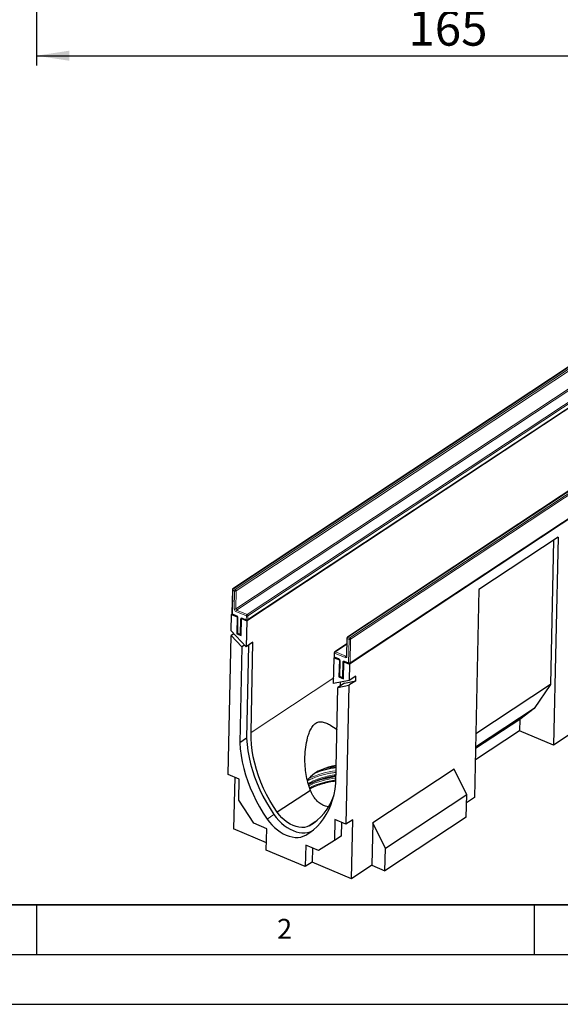
# Model space of a CAD drawing. Units: millimetres. Extents: x 0 to 420, y 0 to 297.
# Drawn here: x 63 to 118, y 0 to 99 of the extents above; entities that cross this region are included whole.
import ezdxf

# ---------------------------------------------------------------- set-up
doc = ezdxf.new("R2010")
doc.units = ezdxf.units.MM
doc.layers.add('LINIEN-DICK', color=7, linetype='Continuous', lineweight=35)
for name, color, linetype in [('LINIEN-DÜNN', 7, 'Continuous'), ('SLD-0', 179, 'Continuous'), ('VORLAGE_TEXT', 7, 'Continuous')]:
    doc.layers.add(name, color=color, linetype=linetype)
doc.styles.add('SLDTEXTSTYLE0', font='TXT', dxfattribs={"width": 0.605})
doc.styles.add('SLDTEXTSTYLE2', font='TXT', dxfattribs={"width": 0.75})
doc.dimstyles.new('SLDDIMSTYLE0', dxfattribs={"dimtxt": 3.5, "dimasz": 3.302, "dimexe": 0, "dimexo": 0.0625, "dimgap": 0.875, "dimtad": 1, "dimlfac": 2, "dimrnd": 1e-09, "dimzin": 12, "dimdsep": 46, "dimtxsty": 'SLDTEXTSTYLE2', "dimsah": 1, "dimcen": 0.09, "dimadec": 0, "dimazin": 3, "dimtfac": 1, "dimtofl": 0, "dimtmove": 0, "dimatfit": 3, "dimfxl": 0, "dimfrac": 2, "dimtolj": 1, "dimtzin": 12, "dimarcsym": 0})

# ---------------------------------------------------------------- blocks, each defined once
blk = doc.blocks.new('_D_2')
at = {"layer": 'SLD-0'}
for p, q in [((64.998, 104.405), (64.998, 94.405)), ((147.498, 104.405), (147.498, 94.405)), ((64.998, 95.405), (147.498, 95.405))]:
    blk.add_line(p, q, dxfattribs=at)
for points in [[(64.998, 95.405), (68.3, 94.897), (68.3, 95.913)], [(147.498, 95.405), (144.196, 95.913), (144.196, 94.897)]]:
    blk.add_solid(points, dxfattribs=at)
at = {"layer": 'SLD-0', "insert": (102.369, 99.917), "char_height": 3.5, "attachment_point": 1, "style": 'SLDTEXTSTYLE2'}
blk.add_mtext('165', dxfattribs=at)

msp = doc.modelspace()

# ---------------------------------------------------------------- linework, layer by layer
at = {"color": 7, "linetype": 'Continuous', "lineweight": 25}
for p, q in [((154.2001, 83.6195), (86.1258, 38.5692)), ((164.5157, 79.2603), (96.4414, 34.21)), ((118.6373, 64.2124), (84.7363, 41.7774)), ((86.2133, 38.6347), (120.1143, 61.0697)), ((130.1381, 59.3524), (96.2371, 36.9174)), ((96.485, 34.2941), (130.386, 56.7291)), ((117.4073, 46.9662), (109.465, 41.7102)), ((116.958, 46.6689), (116.6494, 32.1655)), ((117.4073, 46.9662), (116.9625, 26.0706)), ((84.6865, 41.6871), (84.6362, 39.3233)), ((109.465, 41.7102), (109.0203, 20.8146)), ((84.5542, 37.5638), (84.5894, 39.2184)), ((84.6537, 39.261), (84.5894, 39.2184)), ((84.5894, 39.2184), (85.1601, 38.9773)), ((84.704, 39.2186), (85.0991, 39.0517)), ((85.1601, 38.9773), (85.1238, 37.2754)), ((85.1601, 38.9773), (85.173, 38.9858)), ((85.2028, 38.8931), (85.1706, 37.3803)), ((85.5628, 37.0899), (85.599, 38.7918)), ((85.6119, 38.8003), (85.599, 38.7918)), ((85.599, 38.7918), (86.1258, 38.5692)), ((85.7137, 38.792), (86.1087, 38.625)), ((85.7137, 38.792), (85.7148, 38.7915)), ((86.1258, 38.5692), (86.0702, 35.9593)), ((84.2467, 23.1146), (84.5441, 37.0911)), ((84.8252, 37.277), (84.5441, 37.0911)), ((84.5441, 37.0911), (85.627, 35.945)), ((86.0702, 35.9593), (84.5542, 37.5638)), ((85.1882, 37.318), (85.1238, 37.2754)), ((85.1238, 37.2754), (85.5628, 37.0899)), ((85.2385, 37.2755), (85.5018, 37.1642)), ((96.1873, 36.8271), (96.1491, 35.0306)), ((85.627, 35.945), (85.422, 26.3141)), ((85.908, 36.1309), (85.627, 35.945)), ((86.751, 36.4098), (86.0702, 35.9593)), ((86.3017, 36.1125), (86.1028, 26.7646)), ((86.558, 27.3427), (86.751, 36.4098)), ((96.1751, 36.2515), (94.9657, 35.4512)), ((94.8495, 32.2493), (94.905, 34.8593)), ((94.9529, 34.891), (94.905, 34.8593)), ((94.905, 34.8593), (95.4318, 34.6367)), ((94.916, 35.3609), (94.9079, 34.9827)), ((94.9758, 34.878), (95.3708, 34.711)), ((95.4318, 34.6367), (95.3956, 32.9348)), ((95.4318, 34.6367), (95.4447, 34.6452)), ((95.4745, 34.5524), (95.4424, 33.0396)), ((95.8345, 32.7493), (95.8707, 34.4512)), ((95.8836, 34.4597), (95.8707, 34.4512)), ((95.8707, 34.4512), (96.4414, 34.21)), ((95.9854, 34.4513), (96.3804, 34.2844)), ((95.9866, 34.4509), (95.9854, 34.4513)), ((96.4414, 34.21), (96.4062, 32.5554)), ((95.4599, 32.9773), (95.3956, 32.9348)), ((95.3956, 32.9348), (95.8345, 32.7493)), ((95.5102, 32.9349), (95.7736, 32.8236)), ((97.0869, 33.0059), (96.4062, 32.5554)), ((97.0769, 32.5332), (97.0869, 33.0059)), ((96.4062, 32.5554), (94.8495, 32.2493)), ((95.0782, 22.233), (95.2832, 31.8638)), ((95.9639, 32.3143), (95.2832, 31.8638)), ((95.2832, 31.8638), (96.3961, 32.0827)), ((95.5235, 32.3819), (95.5157, 32.0177)), ((95.9639, 32.3143), (97.0769, 32.5332)), ((96.3961, 32.0827), (96.0986, 18.1062)), ((97.0769, 32.5332), (96.3961, 32.0827)), ((116.6494, 32.1655), (109.1564, 27.2068)), ((116.6494, 32.1655), (115.0037, 29.7604)), ((115.0037, 29.7604), (109.128, 25.8719)), ((115.0037, 29.7604), (113.5628, 28.6521)), ((113.5628, 28.6521), (109.1246, 25.715)), ((113.5628, 28.6521), (113.5386, 27.5175)), ((120.3663, 28.3231), (116.9625, 26.0706)), ((86.1028, 26.7646), (85.422, 26.3141)), ((113.5386, 27.5175), (109.1005, 24.5804)), ((116.9625, 26.0706), (113.5386, 27.5175)), ((85.3599, 22.6442), (84.2467, 23.1146)), ((84.9118, 22.8335), (84.8013, 17.6387)), ((106.955, 23.6426), (98.786, 18.2366)), ((108.2287, 21.0606), (106.955, 23.6426)), ((85.3152, 20.5433), (85.3599, 22.6442)), ((92.5215, 21.516), (89.1925, 19.3129)), ((108.2287, 21.0606), (100.0598, 15.6546)), ((108.1813, 18.8313), (108.2287, 21.0606)), ((109.0203, 20.8146), (108.2121, 20.2797)), ((86.8403, 18.2025), (85.3152, 20.5433)), ((108.1813, 18.8313), (100.0124, 13.4253)), ((88.1326, 17.6564), (86.8403, 18.2025)), ((93.017, 18.3538), (92.411, 17.9528)), ((94.9854, 18.5766), (94.9407, 16.4757)), ((96.0986, 18.1062), (94.9854, 18.5766)), ((95.6506, 18.2955), (95.6215, 16.9262)), ((96.7794, 18.5567), (96.0986, 18.1062)), ((96.6533, 12.6303), (96.7794, 18.5567)), ((98.786, 18.2366), (98.6955, 13.9818)), ((100.0598, 15.6546), (98.786, 18.2366)), ((88.1026, 16.2436), (84.8013, 17.6387)), ((88.087, 15.512), (88.1326, 17.6564)), ((95.6215, 16.9262), (94.9407, 16.4757)), ((92.0517, 16.0003), (92.006, 13.8559)), ((93.344, 15.4542), (92.0517, 16.0003)), ((94.9407, 16.4757), (93.344, 15.4542)), ((92.006, 13.8559), (88.087, 15.512)), ((92.7169, 15.7192), (92.6868, 14.3064)), ((100.0124, 13.4253), (100.0598, 15.6546)), ((92.6868, 14.3064), (92.006, 13.8559)), ((96.6533, 12.6303), (92.6868, 14.3064)), ((98.6955, 13.9818), (96.6533, 12.6303)), ((98.6955, 13.9818), (100.0124, 13.4253))]:
    msp.add_line(p, q, dxfattribs=at)
at = {"color": 8, "linetype": 'Continuous', "lineweight": 18}
for p, q in [((118.7006, 64.2143), (84.7996, 41.7793)), ((84.9752, 41.7051), (118.8762, 64.1401)), ((118.962, 64.0085), (85.061, 41.5734)), ((85.0227, 39.777), (118.9238, 62.212)), ((119.0095, 62.0804), (85.1085, 39.6453)), ((86.162, 39.2001), (120.063, 61.6352)), ((120.1488, 61.5035), (86.2478, 39.0685)), ((86.2398, 38.6903), (120.1408, 61.1253)), ((130.2014, 59.3543), (96.3004, 36.9193)), ((96.476, 36.8451), (130.377, 59.2801)), ((130.4628, 59.1485), (96.5618, 36.7134)), ((96.5115, 34.3496), (130.4125, 56.7847)), ((84.7295, 41.6397), (84.6792, 39.2759)), ((84.9051, 41.5655), (84.7295, 41.6397)), ((84.7996, 41.7793), (84.9752, 41.7051)), ((84.8669, 39.769), (84.9051, 41.5655)), ((85.061, 41.5734), (85.0227, 39.777)), ((85.1085, 39.6453), (86.162, 39.2001)), ((84.6792, 39.2759), (85.0743, 39.1089)), ((86.0919, 39.0605), (85.0384, 39.5057)), ((85.2458, 38.8456), (85.2136, 37.3328)), ((85.477, 37.2215), (85.5092, 38.7344)), ((85.6888, 38.8493), (86.0839, 38.6823)), ((86.0839, 38.6823), (86.0919, 39.0605)), ((86.2478, 39.0685), (86.2398, 38.6903)), ((85.2136, 37.3328), (85.477, 37.2215)), ((96.2303, 36.7796), (96.1921, 34.9832)), ((96.4059, 36.7055), (96.2303, 36.7796)), ((96.3004, 36.9193), (96.476, 36.8451)), ((96.3556, 34.3417), (96.4059, 36.7055)), ((96.5618, 36.7134), (96.5115, 34.3496)), ((96.1742, 36.2109), (95.0291, 35.4531)), ((94.959, 35.3135), (94.9509, 34.9353)), ((94.9509, 34.9353), (95.346, 34.7683)), ((96.0125, 34.8683), (94.959, 35.3135)), ((95.0291, 35.4531), (96.0826, 35.0079)), ((96.0826, 35.0079), (96.1496, 35.0522)), ((95.5176, 34.505), (95.4854, 32.9922)), ((95.7487, 32.8809), (95.7809, 34.3937)), ((95.9605, 34.5086), (96.3556, 34.3417)), ((94.862, 32.8382), (86.558, 27.3427)), ((95.4854, 32.9922), (95.7487, 32.8809)), ((88.8577, 19.0861), (88.1769, 18.6356)), ((92.6657, 17.4131), (92.0494, 17.0053))]:
    msp.add_line(p, q, dxfattribs=at)
at = {"color": 7, "linetype": 'Continuous', "lineweight": 25, "flags": 128}
for points in [[(86.1028, 26.7646), (86.1513, 26.131), (86.2347, 25.4879), (86.3528, 24.8378), (86.5051, 24.1832), (86.691, 23.5266), (86.9098, 22.8706), (87.1606, 22.2177), (87.4425, 21.5703), (87.7545, 20.9311), (88.0952, 20.3023), (88.4634, 19.6865), (88.8577, 19.0861)], [(89.1925, 19.3129), (88.8101, 19.894), (88.4536, 20.4902), (88.1242, 21.0993), (87.8234, 21.7187), (87.5523, 22.3459), (87.3121, 22.9785), (87.1036, 23.6139), (86.9278, 24.2495), (86.7853, 24.8828), (86.6767, 25.5113), (86.6024, 26.1325), (86.5628, 26.7438), (86.558, 27.3427)], [(85.422, 26.3141), (85.4705, 25.6805), (85.554, 25.0374), (85.6721, 24.3873), (85.8243, 23.7327), (86.0102, 23.0761), (86.229, 22.4201), (86.4799, 21.7672), (86.7618, 21.1198), (87.0737, 20.4806), (87.4144, 19.8518), (87.7827, 19.236), (88.1769, 18.6356)], [(95.1165, 24.0318), (94.745, 23.9536), (94.3549, 23.8502), (93.9848, 23.7287), (93.6376, 23.5903), (93.3159, 23.4358), (93.0223, 23.2667), (92.7591, 23.0841), (92.5284, 22.8896), (92.3318, 22.6845), (92.2035, 22.5187)], [(92.0494, 17.0053), (92.4618, 17.2644), (92.8492, 17.5603), (93.2102, 17.8919), (93.5434, 18.258), (93.8475, 18.6572), (94.1213, 19.0878), (94.3638, 19.5483), (94.574, 20.0369), (94.7512, 20.5517), (94.8946, 21.0907), (95.0038, 21.6519), (95.0782, 22.233)], [(88.8577, 19.0861), (89.0886, 18.7808), (89.3388, 18.4953), (89.6057, 18.2328), (89.8861, 17.9961), (90.1772, 17.788), (90.4755, 17.6106), (90.7779, 17.466), (91.081, 17.3557), (91.3814, 17.281), (91.6758, 17.2427), (91.9609, 17.2412), (92.2337, 17.2766), (92.4911, 17.3484), (92.7004, 17.4399)], [(92.411, 17.9528), (92.1766, 17.8542), (91.9226, 17.7957), (91.6526, 17.7781), (91.3706, 17.8018), (91.0809, 17.8664), (90.7876, 17.971), (90.4952, 18.1139), (90.2079, 18.2932), (89.93, 18.5061), (89.6655, 18.7494), (89.4185, 19.0197), (89.1925, 19.3129)], [(88.1769, 18.6356), (88.4078, 18.3303), (88.6581, 18.0448), (88.9249, 17.7823), (89.2054, 17.5456), (89.4964, 17.3375), (89.7948, 17.1601), (90.0972, 17.0155), (90.4002, 16.9052), (90.7006, 16.8305), (90.995, 16.7922), (91.2802, 16.7907), (91.553, 16.8261), (91.8103, 16.8979), (92.0494, 17.0053)]]:
    msp.add_lwpolyline(points, dxfattribs=at)
at = {"color": 7, "linetype": 'Continuous', "lineweight": 25}
for centre, radius, start, end in [((84.7976, 41.6847), 0.1111, 123.49584, 178.780731), ((84.7473, 39.3209), 0.1111, 178.780731, 247.092076), ((86.152, 38.7274), 0.1111, 247.092076, 303.49584), ((85.2817, 37.3779), 0.1111, 178.780731, 247.092076), ((85.5451, 37.2666), 0.1111, 247.092076, 279.917717), ((96.2984, 36.8247), 0.1111, 123.49584, 178.780731), ((95.019, 34.9803), 0.1111, 178.780731, 247.092076), ((95.0271, 35.3585), 0.1111, 123.49584, 178.780731), ((96.4237, 34.3867), 0.1111, 247.092076, 303.49584), ((95.5534, 33.0373), 0.1111, 178.780731, 247.092076), ((95.8168, 32.926), 0.1111, 247.092076, 279.917717), ((96.3053, 14.8924), 8.9877, 97.632156, 111.63833), ((96.1077, 14.8084), 8.2041, 97.101173, 117.424197), ((89.5983, 22.7511), 5.5619, 300.377993, 341.163878)]:
    msp.add_arc(centre, radius, start, end, dxfattribs=at)
at = {"color": 8, "linetype": 'Continuous', "lineweight": 18}
for centre, radius, start, end in [((84.7446, 41.6965), 0.0588, 189.234349, 255.19045), ((84.9153, 41.6338), 0.1859, 128.496881, 178.185165), ((84.7697, 41.7206), 0.0659, 62.956119, 120.466278), ((85.0909, 41.5596), 0.1859, 128.496881, 178.185165), ((84.9121, 41.5702), 0.1489, 1.244405, 64.930361), ((84.9747, 41.7336), 0.182, 247.528365, 298.312066), ((84.9364, 39.9372), 0.182, 247.528365, 298.312066), ((85.1646, 39.7755), 0.2978, 181.244405, 244.930361), ((85.1716, 39.7802), 0.1489, 181.244405, 244.930361), ((85.2242, 39.4998), 0.1859, 128.496881, 178.185165), ((84.6942, 39.3327), 0.0588, 189.234349, 255.19045), ((84.7358, 39.2664), 0.0573, 170.43224, 236.417046), ((85.1313, 39.0995), 0.0578, 170.570411, 235.414369), ((84.9481, 38.8392), 0.2978, 1.244405, 64.930361), ((85.2611, 38.9029), 0.0592, 190.185971, 255.063949), ((85.6302, 38.7431), 0.1213, 61.079568, 184.137269), ((85.5799, 38.9138), 0.1929, 248.494402, 275.240162), ((85.743, 38.8387), 0.0552, 168.991334, 237.857953), ((86.1381, 38.6718), 0.0552, 168.991334, 237.857953), ((86.1535, 38.8505), 0.182, 247.528365, 298.312066), ((86.2777, 39.0546), 0.1859, 128.496881, 178.185165), ((86.1615, 39.2287), 0.182, 247.528365, 298.312066), ((86.0989, 39.0652), 0.1489, 1.244405, 64.930361), ((86.174, 38.6875), 0.0658, 306.650691, 2.395511), ((85.2287, 37.3897), 0.0588, 189.234349, 255.19045), ((85.2702, 37.3233), 0.0573, 170.43224, 236.417046), ((85.5336, 37.212), 0.0573, 170.43224, 236.417046), ((85.5477, 37.401), 0.1929, 248.494402, 275.240162), ((96.2454, 36.8365), 0.0588, 189.234349, 255.19045), ((96.4161, 36.7738), 0.1859, 128.496881, 178.185165), ((96.2705, 36.8606), 0.0659, 62.956119, 120.466278), ((96.5917, 36.6996), 0.1859, 128.496881, 178.185165), ((96.4755, 36.8736), 0.182, 247.528365, 298.312066), ((96.4129, 36.7102), 0.1489, 1.244405, 64.930361), ((94.9641, 34.9904), 0.0567, 187.845018, 256.579781), ((94.9721, 35.3686), 0.0567, 187.845018, 256.579781), ((95.0051, 34.9247), 0.0552, 168.991334, 237.857953), ((95.1448, 35.3076), 0.1859, 128.496881, 178.185165), ((94.9991, 35.3944), 0.0659, 62.956119, 120.466278), ((95.4006, 34.7579), 0.0556, 169.152543, 236.811237), ((95.2198, 34.4986), 0.2978, 1.244405, 64.930361), ((96.1983, 34.8624), 0.1859, 128.496881, 178.185165), ((96.0711, 34.9744), 0.1213, 241.079568, 4.137269), ((96.1126, 35.0651), 0.0646, 242.355943, 301.280954), ((96.2071, 35.04), 0.0588, 189.234349, 255.19045), ((95.531, 34.5605), 0.0571, 188.841926, 256.431616), ((95.9019, 34.4025), 0.1213, 61.079568, 184.137269), ((95.8519, 34.575), 0.1947, 248.619979, 275.114584), ((96.0171, 34.4991), 0.0573, 170.43224, 236.417046), ((96.4122, 34.3322), 0.0573, 170.43224, 236.417046), ((96.4252, 34.5099), 0.182, 247.528365, 298.312066), ((96.4457, 34.3469), 0.0658, 306.650691, 2.395511), ((95.4985, 33.0474), 0.0567, 187.845018, 256.579781), ((95.5396, 32.9817), 0.0552, 168.991334, 237.857953), ((95.8029, 32.8704), 0.0552, 168.991334, 237.857953), ((95.8197, 33.0622), 0.1947, 248.619979, 275.114584), ((96.3169, 15.2397), 8.6995, 97.956351, 111.413842), ((96.0275, 15.4692), 7.5929, 97.057345, 119.216142), ((96.1882, 14.3652), 9.1898, 96.769113, 114.589842), ((96.2179, 13.5507), 9.4046, 96.874711, 112.460391), ((96.0958, 14.042), 8.7754, 96.585439, 115.185277), ((96.1251, 14.1468), 8.4824, 97.041467, 115.833952)]:
    msp.add_arc(centre, radius, start, end, dxfattribs=at)
at = {"color": 7, "linetype": 'Continuous', "lineweight": 25}
for points, knots in [([(85.0991, 39.0517), (85.1051, 39.0487), (85.1188, 39.042), (85.1437, 39.0226), (85.1587, 39.0031), (85.1658, 38.994)], [0, 0, 0, 0, 0.2854957, 0.6622908, 1, 1, 1, 1]), ([(85.177, 38.976), (85.1815, 38.9683), (85.1931, 38.9487), (85.2017, 38.9176), (85.2025, 38.9007), (85.2028, 38.8931)], [0, 0, 0, 0, 0.2584111, 0.665315, 1, 1, 1, 1]), ([(85.692, 38.7974), (85.6916, 38.7974), (85.6906, 38.7973), (85.702, 38.7966), (85.7115, 38.7928), (85.7137, 38.792)], [0, 0, 0, 0, 0.3935847, 0.8593763, 1, 1, 1, 1]), ([(95.3708, 34.711), (95.3768, 34.7081), (95.3906, 34.7014), (95.4155, 34.6819), (95.4305, 34.6625), (95.4376, 34.6533)], [0, 0, 0, 0, 0.2854957, 0.6622908, 1, 1, 1, 1]), ([(96.1491, 35.0306), (96.1487, 35.0255), (96.1477, 35.0132), (96.1441, 35.0083), (96.1449, 35.009), (96.145, 35.0091)], [0, 0, 0, 0, 0.3573623, 0.8515617, 1, 1, 1, 1]), ([(95.4487, 34.6354), (95.4532, 34.6277), (95.4649, 34.608), (95.4734, 34.577), (95.4742, 34.5601), (95.4745, 34.5524)], [0, 0, 0, 0, 0.2584111, 0.665315, 1, 1, 1, 1]), ([(95.9637, 34.4568), (95.9633, 34.4568), (95.9623, 34.4567), (95.9737, 34.456), (95.9832, 34.4522), (95.9854, 34.4513)], [0, 0, 0, 0, 0.3935847, 0.8593763, 1, 1, 1, 1]), ([(92.5215, 21.516), (92.4315, 21.7748), (92.2514, 22.2931), (92.0837, 23.1006), (91.9796, 23.9687), (91.9559, 24.8963), (92.0312, 25.8687), (92.1889, 26.6666), (92.382, 27.2836), (92.5504, 27.664), (92.7243, 27.9465), (92.8865, 28.1437), (93.0698, 28.2927), (93.2736, 28.3913), (93.4912, 28.4286), (93.7789, 28.4088), (94.1269, 28.2978), (94.604, 28.0424), (94.9578, 27.8218), (95.1825, 27.6519), (95.1934, 27.6437)], [0, 0, 0, 0, 0.0783756, 0.1569618, 0.235403, 0.3283305, 0.4214606, 0.5141618, 0.5627178, 0.6111546, 0.6395919, 0.6679823, 0.6966977, 0.725416, 0.7570301, 0.7887127, 0.8470727, 0.905606, 0.9954424, 1, 1, 1, 1]), ([(92.4606, 21.7042), (92.5907, 21.7693), (92.9001, 21.9242), (93.4532, 22.1228), (94.0873, 22.3002), (94.6326, 22.4176), (94.9704, 22.4622), (95.0834, 22.4772)], [0, 0, 0, 0, 0.1777076, 0.4227016, 0.6587634, 0.8858853, 1, 1, 1, 1]), ([(94.3422, 19.8749), (94.2395, 19.8893), (94.0081, 19.9216), (93.6677, 20.0739), (93.3387, 20.2969), (93.0516, 20.5838), (92.8291, 20.8902), (92.6523, 21.2044), (92.5653, 21.4117), (92.5215, 21.516)], [0, 0, 0, 0, 0.1266821, 0.2852486, 0.4488749, 0.6010223, 0.7569112, 0.8777338, 1, 1, 1, 1])]:
    msp.add_open_spline(points, degree=3, knots=knots, dxfattribs=at)
at = {"color": 8, "linetype": 'Continuous', "lineweight": 18}
for points, knots in [([(93.9385, 23.7052), (94.0356, 23.7337), (94.3448, 23.8243), (94.7428, 23.9062), (95.0476, 23.9444), (95.1148, 23.9528)], [0, 0, 0, 0, 0.2630575, 0.8375255, 1, 1, 1, 1]), ([(95.1016, 23.3291), (94.987, 23.3153), (94.6812, 23.2784), (94.2066, 23.1813), (93.6666, 23.0475), (93.1465, 22.8817), (92.6578, 22.6925), (92.3695, 22.5471), (92.23, 22.4768)], [0, 0, 0, 0, 0.1049468, 0.2799568, 0.4549842, 0.6405021, 0.8260373, 1, 1, 1, 1]), ([(92.3033, 22.1905), (92.3628, 22.2269), (92.553, 22.3436), (92.9647, 22.5359), (93.537, 22.7564), (94.2019, 22.9409), (94.7243, 23.0556), (95.0294, 23.0935), (95.0967, 23.1018)], [0, 0, 0, 0, 0.082353, 0.2633034, 0.4947463, 0.7198752, 0.9382406, 1, 1, 1, 1])]:
    msp.add_open_spline(points, degree=3, knots=knots, dxfattribs=at)
at = {"layer": 'LINIEN-DICK'}
msp.add_line((20, 10), (415, 10), dxfattribs=at)
at = {"layer": 'LINIEN-DÜNN'}
for p, q in [((65, 10), (65, 5)), ((115, 10), (115, 5)), ((15, 5), (415, 5)), ((0, 0), (420, 0))]:
    msp.add_line(p, q, dxfattribs=at)

# ---------------------------------------------------------------- texts
at = {"layer": 'VORLAGE_TEXT', "insert": (89.9334, 8.5904), "char_height": 2, "attachment_point": 2, "style": 'SLDTEXTSTYLE0'}
msp.add_mtext('2', dxfattribs=at)

# ---------------------------------------------------------------- dimensions: what is measured, and where the dimension line sits
at = {"layer": 'SLD-0'}
dim = msp.add_linear_dim(base=(147.4982, 95.4055), p1=(64.9982, 105.4055), p2=(147.4982, 105.4055), dimstyle='SLDDIMSTYLE0', dxfattribs=at)
dim.commit()
dim.dimension.update_dxf_attribs({"geometry": '_D_2', "text_midpoint": (106.2482, 95.4055), "dimtype": 160})

doc.saveas('drawing.dxf')
